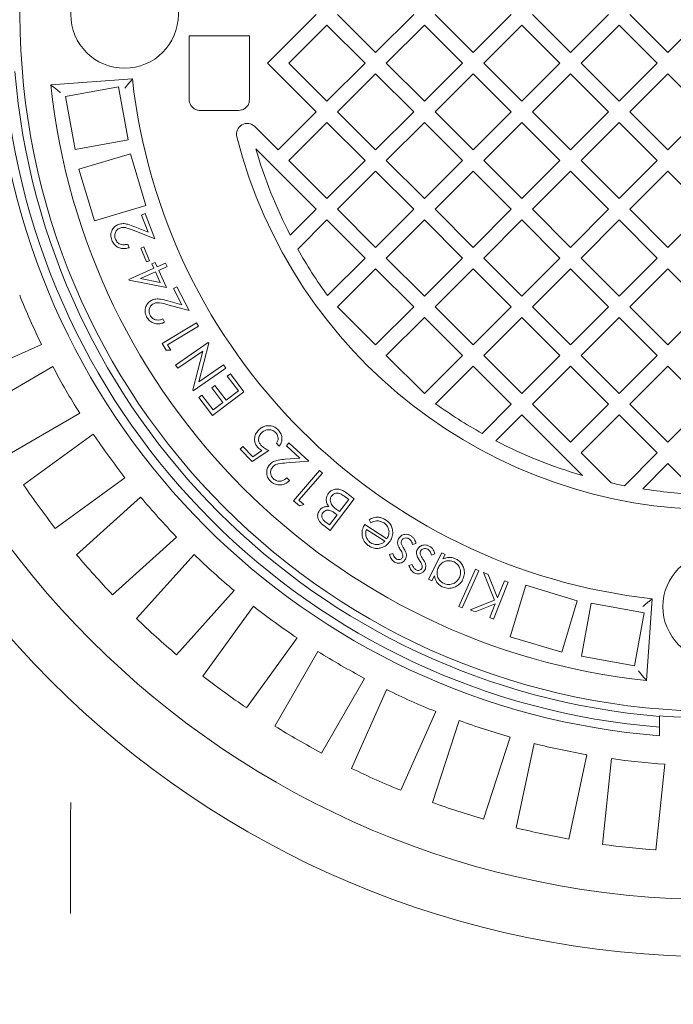
# Model space of a CAD drawing. Units: millimetres. Extents: x 1581 to 4547, y 135 to 3815.
# Drawn here: x 2749 to 3053, y 594 to 1051 of the extents above; entities that cross this region are included whole.
import ezdxf

# ---------------------------------------------------------------- set-up
doc = ezdxf.new("R2010")
doc.units = ezdxf.units.MM
doc.header["$LTSCALE"] = 20
doc.linetypes.add('SLD-Durchgehend', pattern=[0])
doc.layers.add('MAßLINIE_MAßZEICHNUNGEN', color=7, linetype='SLD-Durchgehend')
doc.styles.add('SLDTEXTSTYLE0', font='Opinion Pro')
doc.dimstyles.new('SLDDIMSTYLE0', dxfattribs={"dimtxt": 105.833333, "dimasz": 70, "dimexe": 0, "dimexo": 0.0625, "dimgap": 26.458333, "dimtad": 0, "dimdec": 0, "dimrnd": 1e-09, "dimzin": 12, "dimdsep": 46, "dimtxsty": 'SLDTEXTSTYLE0', "dimsah": 1, "dimcen": 0.09, "dimadec": 0, "dimazin": 3, "dimtfac": 1, "dimtdec": 0, "dimtofl": 0, "dimtmove": 0, "dimatfit": 3, "dimfxl": 0, "dimfrac": 2, "dimtolj": 1, "dimtzin": 12, "dimarcsym": 0})

# ---------------------------------------------------------------- blocks, each defined once
blk = doc.blocks.new('_D')
at = {"layer": 'MAßLINIE_MAßZEICHNUNGEN', "color": 7}
for p, q in [((2355.9, 850.9), (2355.9, 192.31)), ((3789.9, 850.9), (3789.9, 192.31)), ((2355.9, 212.31), (2930.01, 212.31)), ((3789.9, 212.31), (3228.7, 212.31))]:
    blk.add_line(p, q, dxfattribs=at)
for points in [[(2355.9, 212.31), (2425.9, 182.31), (2425.9, 242.31)], [(3789.9, 212.31), (3719.9, 242.31), (3719.9, 182.31)]]:
    blk.add_solid(points, dxfattribs=at)
at = {"layer": 'MAßLINIE_MAßZEICHNUNGEN', "color": 7, "insert": (2930.01, 273.65), "char_height": 105.833, "attachment_point": 1, "style": 'SLDTEXTSTYLE0'}
blk.add_mtext('1434', dxfattribs=at)

msp = doc.modelspace()

# ---------------------------------------------------------------- linework, layer by layer
at = {"color": 7, "linetype": 'SLD-Durchgehend', "lineweight": 18}
for p, q in [((2864.3, 1031.25), (2886.93, 1053.88)), ((2896.83, 1053.88), (2914.51, 1036.2)), ((2914.51, 1036.2), (2932.18, 1053.88)), ((2942.08, 1053.88), (2959.76, 1036.2)), ((2959.76, 1036.2), (2977.44, 1053.88)), ((2987.34, 1053.88), (3005.02, 1036.2)), ((3005.02, 1036.2), (3022.69, 1053.88)), ((3032.59, 1053.88), (3050.27, 1036.2)), ((3050.27, 1036.2), (3067.95, 1053.88)), ((2891.88, 1048.93), (2874.2, 1031.25)), ((2909.56, 1031.25), (2891.88, 1048.93)), ((2937.13, 1048.93), (2919.46, 1031.25)), ((2954.81, 1031.25), (2937.13, 1048.93)), ((2982.39, 1048.93), (2964.71, 1031.25)), ((3000.07, 1031.25), (2982.39, 1048.93)), ((3027.64, 1048.93), (3009.96, 1031.25)), ((3045.32, 1031.25), (3027.64, 1048.93)), ((2827.9, 1043.88), (2855.9, 1043.88)), ((2827.9, 1014.33), (2827.9, 1043.88)), ((2855.9, 1043.88), (2855.9, 1014.33)), ((2886.93, 1008.62), (2864.3, 1031.25)), ((2874.2, 1031.25), (2891.88, 1013.57)), ((2891.88, 1013.57), (2909.56, 1031.25)), ((2919.46, 1031.25), (2937.13, 1013.57)), ((2937.13, 1013.57), (2954.81, 1031.25)), ((2964.71, 1031.25), (2982.39, 1013.57)), ((2982.39, 1013.57), (3000.07, 1031.25)), ((3009.96, 1031.25), (3027.64, 1013.57)), ((3027.64, 1013.57), (3045.32, 1031.25)), ((2914.51, 1026.3), (2896.83, 1008.62)), ((2932.18, 1008.62), (2914.51, 1026.3)), ((2959.76, 1026.3), (2942.08, 1008.62)), ((2977.44, 1008.62), (2959.76, 1026.3)), ((3005.02, 1026.3), (2987.34, 1008.62)), ((3022.69, 1008.62), (3005.02, 1026.3)), ((3050.27, 1026.3), (3032.59, 1008.62)), ((3067.95, 1008.62), (3050.27, 1026.3)), ((2801.55, 1023.88), (2763.62, 1021.22)), ((2795.05, 1020.16), (2770.46, 1015.67)), ((2799.54, 995.57), (2795.05, 1020.16)), ((2770.46, 1015.67), (2774.95, 991.08)), ((2850.9, 1009.28), (2832.9, 1009.28)), ((2869.25, 990.94), (2886.93, 1008.62)), ((2896.83, 1008.62), (2914.51, 990.94)), ((2914.51, 990.94), (2932.18, 1008.62)), ((2942.08, 1008.62), (2959.76, 990.94)), ((2959.76, 990.94), (2977.44, 1008.62)), ((2987.34, 1008.62), (3005.02, 990.94)), ((3005.02, 990.94), (3022.69, 1008.62)), ((3032.59, 1008.62), (3050.27, 990.94)), ((3050.27, 990.94), (3067.95, 1008.62)), ((2858.42, 1001.77), (2869.25, 990.94)), ((2891.88, 1003.67), (2874.2, 985.99)), ((2909.56, 985.99), (2891.88, 1003.67)), ((2937.13, 1003.67), (2919.46, 985.99)), ((2954.81, 985.99), (2937.13, 1003.67)), ((2982.39, 1003.67), (2964.71, 985.99)), ((3000.07, 985.99), (2982.39, 1003.67)), ((3027.64, 1003.67), (3009.96, 985.99)), ((3045.32, 985.99), (3027.64, 1003.67)), ((2774.95, 991.08), (2799.54, 995.57)), ((2800.68, 989.11), (2776.73, 981.95)), ((2807.84, 965.16), (2800.68, 989.11)), ((2886.93, 963.37), (2858.8, 991.49)), ((2874.2, 985.99), (2891.88, 968.32)), ((2891.88, 968.32), (2909.56, 985.99)), ((2919.46, 985.99), (2937.13, 968.32)), ((2937.13, 968.32), (2954.81, 985.99)), ((2964.71, 985.99), (2982.39, 968.32)), ((2982.39, 968.32), (3000.07, 985.99)), ((3009.96, 985.99), (3027.64, 968.32)), ((3027.64, 968.32), (3045.32, 985.99)), ((2776.73, 981.95), (2783.89, 957.99)), ((2914.51, 981.04), (2896.83, 963.37)), ((2932.18, 963.37), (2914.51, 981.04)), ((2959.76, 981.04), (2942.08, 963.37)), ((2977.44, 963.37), (2959.76, 981.04)), ((3005.02, 981.04), (2987.34, 963.37)), ((3022.69, 963.37), (3005.02, 981.04)), ((3050.27, 981.04), (3032.59, 963.37)), ((3067.95, 963.37), (3050.27, 981.04)), ((2783.89, 957.99), (2807.84, 965.16)), ((2805.8, 960.72), (2807.46, 961.35)), ((2808.85, 952.78), (2805.8, 960.72)), ((2807.46, 961.35), (2811.95, 949.67)), ((2874.88, 951.32), (2886.93, 963.37)), ((2896.83, 963.37), (2914.51, 945.69)), ((2914.51, 945.69), (2932.18, 963.37)), ((2942.08, 963.37), (2959.76, 945.69)), ((2959.76, 945.69), (2977.44, 963.37)), ((2987.34, 963.37), (3005.02, 945.69)), ((3005.02, 945.69), (3022.69, 963.37)), ((3032.59, 963.37), (3050.27, 945.69)), ((3050.27, 945.69), (3067.95, 963.37)), ((2891.88, 958.42), (2878.35, 944.89)), ((2909.56, 940.74), (2891.88, 958.42)), ((2937.13, 958.42), (2919.46, 940.74)), ((2954.81, 940.74), (2937.13, 958.42)), ((2982.39, 958.42), (2964.71, 940.74)), ((3000.07, 940.74), (2982.39, 958.42)), ((3027.64, 958.42), (3009.96, 940.74)), ((3045.32, 940.74), (3027.64, 958.42)), ((2811.95, 949.67), (2802.32, 953.52)), ((2802.59, 955.28), (2808.85, 952.78)), ((2799.34, 947.19), (2799.98, 945.54)), ((2805.51, 945.3), (2806.92, 945.88)), ((2808.11, 938.93), (2805.51, 945.3)), ((2806.92, 945.88), (2809.52, 939.51)), ((2809.52, 939.51), (2808.11, 938.93)), ((2810.58, 937.99), (2812.18, 938.71)), ((2811.49, 935.97), (2810.58, 937.99)), ((2812.18, 938.71), (2813.09, 936.69)), ((2813.09, 936.69), (2816.97, 938.43)), ((2816.97, 938.43), (2817.72, 936.77)), ((2892.12, 923.3), (2909.56, 940.74)), ((2919.46, 940.74), (2937.13, 923.06)), ((2937.13, 923.06), (2954.81, 940.74)), ((2964.71, 940.74), (2982.39, 923.06)), ((2982.39, 923.06), (3000.07, 940.74)), ((3009.96, 940.74), (3027.64, 923.06)), ((3027.64, 923.06), (3045.32, 940.74)), ((2799.86, 930.74), (2811.49, 935.97)), ((2812.24, 934.3), (2805.28, 931.17)), ((2814.45, 929.39), (2812.24, 934.3)), ((2817.72, 936.77), (2813.84, 935.02)), ((2813.84, 935.02), (2817.43, 927.04)), ((2914.51, 935.79), (2896.83, 918.11)), ((2932.18, 918.11), (2914.51, 935.79)), ((2959.76, 935.79), (2942.08, 918.11)), ((2977.44, 918.11), (2959.76, 935.79)), ((3005.02, 935.79), (2987.34, 918.11)), ((3022.69, 918.11), (3005.02, 935.79)), ((3050.27, 935.79), (3032.59, 918.11)), ((3067.95, 918.11), (3050.27, 935.79)), ((2800.01, 930.41), (2799.86, 930.74)), ((2817.43, 927.04), (2800.01, 930.41)), ((2805.28, 931.17), (2814.45, 929.39)), ((2820.59, 926.61), (2822.17, 927.42)), ((2824.49, 919.06), (2820.59, 926.61)), ((2822.17, 927.42), (2827.9, 916.32)), ((2827.9, 916.32), (2817.93, 919.08)), ((2817.99, 920.86), (2824.49, 919.06)), ((2896.83, 918.11), (2914.51, 900.43)), ((2914.51, 900.43), (2932.18, 918.11)), ((2942.08, 918.11), (2959.76, 900.43)), ((2959.76, 900.43), (2977.44, 918.11)), ((2987.34, 918.11), (3005.02, 900.43)), ((3005.02, 900.43), (3022.69, 918.11)), ((3032.59, 918.11), (3050.27, 900.43)), ((3050.27, 900.43), (3067.95, 918.11)), ((2815.4, 901.1), (2831.24, 910.62)), ((2815.66, 912.48), (2816.47, 910.91)), ((2831.24, 910.62), (2832.18, 909.05)), ((2937.13, 913.16), (2919.46, 895.48)), ((2954.81, 895.48), (2937.13, 913.16)), ((2982.39, 913.16), (2964.71, 895.48)), ((3000.07, 895.48), (2982.39, 913.16)), ((3027.64, 913.16), (3009.96, 895.48)), ((3045.32, 895.48), (3027.64, 913.16)), ((2832.18, 909.05), (2817.89, 900.46)), ((2759.36, 900.6), (2722.8, 884.32)), ((2817.27, 897.99), (2815.4, 901.1)), ((2821.6, 891.06), (2836.76, 901.52)), ((2837, 901.18), (2832.43, 883.27)), ((2836.76, 901.52), (2837, 901.18)), ((2819.39, 897.98), (2817.27, 897.99)), ((2817.89, 900.46), (2819.39, 897.98)), ((2834.24, 897.57), (2822.63, 889.57)), ((2829.59, 879.49), (2834.24, 897.57)), ((2919.46, 895.48), (2937.13, 877.81)), ((2937.13, 877.81), (2954.81, 895.48)), ((2964.71, 895.48), (2982.39, 877.81)), ((2982.39, 877.81), (3000.07, 895.48)), ((3009.96, 895.48), (3027.64, 877.81)), ((3027.64, 877.81), (3045.32, 895.48)), ((2729.94, 870.3), (2764.6, 890.31)), ((2822.63, 889.57), (2821.6, 891.06)), ((2844.97, 889.62), (2829.81, 879.16)), ((2832.43, 883.27), (2843.9, 891.18)), ((2843.9, 891.18), (2844.97, 889.62)), ((2845.6, 885.91), (2847.05, 887)), ((2847.05, 887), (2853.31, 878.66)), ((2959.76, 890.53), (2942.33, 873.1)), ((2977.44, 872.86), (2959.76, 890.53)), ((3005.02, 890.53), (2987.34, 872.86)), ((3022.69, 872.86), (3005.02, 890.53)), ((3050.27, 890.53), (3032.59, 872.86)), ((3067.95, 872.86), (3050.27, 890.53)), ((2850.77, 879.04), (2845.6, 885.91)), ((2829.81, 879.16), (2829.59, 879.49)), ((2838.42, 880.52), (2839.86, 881.6)), ((2843.59, 873.65), (2838.42, 880.52)), ((2853.31, 878.66), (2838.66, 867.66)), ((2839.86, 881.6), (2845.02, 874.73)), ((2845.02, 874.73), (2850.77, 879.04)), ((2832.35, 876.05), (2833.8, 877.14)), ((2838.66, 867.66), (2832.35, 876.05)), ((2833.8, 877.14), (2839, 870.21)), ((2839, 870.21), (2843.59, 873.65)), ((2777.1, 868.66), (2742.44, 848.65)), ((2963.91, 859.33), (2977.44, 872.86)), ((2987.34, 872.86), (3005.02, 855.18)), ((3005.02, 855.18), (3022.69, 872.86)), ((3032.59, 872.86), (3050.27, 855.18)), ((3050.27, 855.18), (3067.95, 872.86)), ((2982.39, 867.91), (2970.34, 855.86)), ((3010.52, 839.78), (2982.39, 867.91)), ((3027.64, 867.91), (3009.96, 850.23)), ((3045.32, 850.23), (3027.64, 867.91)), ((2751, 835.46), (2783.38, 858.98)), ((2873.05, 853.59), (2874.26, 854.89)), ((2874.26, 854.89), (2883.4, 846.4)), ((2851.63, 852.02), (2852.9, 853.24)), ((2857.17, 846.26), (2851.63, 852.02)), ((2852.9, 853.24), (2857.45, 848.5)), ((2864.95, 851.38), (2857.17, 846.26)), ((2857.45, 848.5), (2861.71, 851.33)), ((2869.74, 853.36), (2868.43, 854.73)), ((2879.26, 847.82), (2873.05, 853.59)), ((2872.56, 847.32), (2879.26, 847.82)), ((2883.4, 846.4), (2873.1, 845.62)), ((3009.96, 850.23), (3023.86, 836.34)), ((3030.11, 835.02), (3045.32, 850.23)), ((2876.32, 828.09), (2888.39, 842.06)), ((2888.39, 842.06), (2889.77, 840.86)), ((3050.27, 845.28), (3038.53, 833.54)), ((3064.52, 831.03), (3050.27, 845.28)), ((2798.08, 838.76), (2765.7, 815.23)), ((2873.21, 838.65), (2874.5, 837.45)), ((2889.77, 840.86), (2878.89, 828.26)), ((2900.49, 832.01), (2904.52, 828.95)), ((2775.6, 803.01), (2805.34, 829.79)), ((2879.07, 825.72), (2876.32, 828.09)), ((2878.89, 828.26), (2881.09, 826.37)), ((2904.52, 828.95), (2893.36, 814.3)), ((2897.71, 822.99), (2901.99, 828.61)), ((2901.99, 828.61), (2900.18, 829.98)), ((2881.09, 826.37), (2879.07, 825.72)), ((2896.88, 823.61), (2897.71, 822.99)), ((2893.02, 816.83), (2896.59, 821.51)), ((2896.59, 821.51), (2895.75, 822.15)), ((2912.25, 817.83), (2911.44, 819.29)), ((2893.36, 814.3), (2890.47, 816.5)), ((2891.33, 818.11), (2893.02, 816.83)), ((2909.46, 817.06), (2919.77, 810.39)), ((2918.8, 809.22), (2910.26, 814.74)), ((2822.07, 811.21), (2792.33, 784.43)), ((2933.23, 808.23), (2931.66, 807.68)), ((2803.45, 773.31), (2830.23, 803.05)), ((2920.95, 803.07), (2922.51, 803.52)), ((2939.12, 791.67), (2945.24, 803.9)), ((2942.02, 803.45), (2940.47, 802.86)), ((2945.24, 803.9), (2946.79, 803.12)), ((2946.79, 803.12), (2945.74, 801.02)), ((2929.95, 797.97), (2931.48, 798.47)), ((2953.07, 778.97), (2960.81, 796.26)), ((2962.41, 795.54), (2954.68, 778.26)), ((2960.81, 796.26), (2962.41, 795.54)), ((2940.67, 790.9), (2939.12, 791.67)), ((2941.8, 793.14), (2940.67, 790.9)), ((2969.63, 781.85), (2964.56, 794.77)), ((2964.56, 794.77), (2966.82, 793.86)), ((2966.82, 793.86), (2971.12, 782.92)), ((2971.12, 782.92), (2974.3, 790.87)), ((2974.3, 790.87), (2976.04, 790.18)), ((2848.81, 786.32), (2822.03, 756.58)), ((2976.04, 790.18), (2969.22, 773.14)), ((2984.18, 788.82), (2977.02, 764.87)), ((3008.13, 781.66), (2984.18, 788.82)), ((2958.38, 777.47), (2969.63, 781.85)), ((3040.24, 744.6), (3042.9, 782.53)), ((2834.25, 746.68), (2857.78, 779.06)), ((2954.68, 778.26), (2953.07, 778.97)), ((2960.69, 776.55), (2958.38, 777.47)), ((2970.04, 780.23), (2960.69, 776.55)), ((2967.49, 773.83), (2970.04, 780.23)), ((3000.97, 757.71), (3008.13, 781.66)), ((3014.59, 780.52), (3010.1, 755.93)), ((3039.18, 776.03), (3014.59, 780.52)), ((2969.22, 773.14), (2967.49, 773.83)), ((3034.69, 751.44), (3039.18, 776.03)), ((2878, 764.36), (2854.48, 731.98)), ((2977.02, 764.87), (3000.97, 757.71)), ((2867.67, 723.42), (2887.68, 758.08)), ((3010.1, 755.93), (3034.69, 751.44)), ((2909.33, 745.58), (2889.32, 710.92)), ((2903.34, 703.78), (2919.62, 740.34)), ((2942.46, 730.17), (2926.18, 693.61)), ((3046.4, 727.95), (3046.4, 728.2)), ((3046.4, 722.94), (3046.4, 727.95)), ((2940.86, 687.97), (2953.23, 726.03)), ((3046.4, 722.94), (3046.4, 718.92)), ((2977.01, 718.31), (2964.64, 680.24)), ((2979.83, 676.17), (2988.16, 715.32)), ((3012.61, 710.12), (3004.29, 670.97)), ((3019.83, 668.51), (3024.01, 708.32)), ((3048.87, 705.7), (3044.69, 665.9))]:
    msp.add_line(p, q, dxfattribs=at)
for centre, radius in [((3072.9, 1053.88), 437.5), ((3072.9, 1053.88), 411), ((3072.9, 1053.88), 323.57), ((2797.9, 1053.88), 25), ((3072.9, 778.88), 25)]:
    msp.add_circle(centre, radius, dxfattribs=at)
for centre, radius, start, end in [((3072.9, 913.88), 550, 121.9337, 180), ((3072.9, 913.88), 550, 180, 58.0663), ((3072.9, 913.88), 550, 121.9337, 180), ((3072.9, 1053.88), 336, 184.5236, 265.4764), ((3072.9, 1053.88), 332, 184.5782, 265.4218), ((3072.9, 1053.88), 327, 184.6483, 265.3517), ((3072.9, 1053.88), 311, 186.0267, 263.9733), ((3072.9, 1053.88), 273, 186.309, 263.691), ((2854.88, 998.24), 5, 45, 194.3166), ((3072.9, 1053.88), 230, 194.3166, 345.6834), ((3072.9, 1053.88), 223, 196.2446, 207.3807), ((3072.9, 1053.88), 223, 209.2583, 215.84), ((3072.9, 1053.88), 349, 201.9474, 206.0526), ((3072.9, 1053.88), 349, 207.9474, 212.0526), ((3072.9, 1053.88), 223, 234.16, 240.7417), ((3072.9, 1053.88), 349, 213.9474, 218.0526), ((3072.9, 1053.88), 223, 242.6193, 253.7554), ((3072.9, 1053.88), 389, 214.1586, 217.8414), ((3072.9, 1053.88), 223, 257.2968, 258.938), ((3072.9, 1053.88), 223, 261.1347, 267.846), ((3072.9, 1053.88), 349, 219.9474, 224.0526), ((3072.9, 1053.88), 389, 220.1586, 223.8414), ((3072.9, 1053.88), 349, 225.9474, 230.0526), ((3072.9, 1053.88), 349, 231.9474, 236.0526), ((3072.9, 1053.88), 389, 226.1586, 229.8414), ((3072.9, 1053.88), 349, 237.9474, 242.0526), ((3072.9, 1053.88), 389, 232.1586, 235.8414), ((3072.9, 1053.88), 349, 243.9474, 248.0526), ((3072.9, 1053.88), 326.76, 265.3482, 274.6518), ((3072.9, 1053.88), 389, 238.1586, 241.8414), ((3072.9, 1053.88), 349, 249.9474, 254.0526), ((3072.9, 1053.88), 349, 255.9474, 260.0526), ((3072.9, 1053.88), 349, 261.9474, 266.0526), ((3072.9, 1053.88), 389, 244.1586, 247.8414), ((3072.9, 1053.88), 389, 250.1586, 253.8414), ((3072.9, 1053.88), 389, 256.1586, 259.8414), ((3072.9, 1053.88), 389, 262.1586, 265.8414)]:
    msp.add_arc(centre, radius, start, end, dxfattribs=at)
for points, knots in [([(2768.06, 1017.52), (2768.05, 1017.53), (2767.54, 1017.95), (2766.48, 1018.83), (2765.12, 1019.96), (2764.21, 1020.73), (2763.71, 1021.15), (2763.65, 1021.2), (2763.62, 1021.22)], [0, 0, 0, 0, 0.0016428, 0.2599538, 0.533914, 0.7276106, 0.863474, 1, 1, 1, 1]), ([(2801.55, 1023.88), (2801.52, 1023.85), (2801.47, 1023.78), (2801.05, 1023.28), (2800.3, 1022.38), (2799.23, 1021.08), (2798.41, 1020.09), (2798.03, 1019.62), (2798.02, 1019.62)], [0, 0, 0, 0, 0.143785, 0.286925, 0.486309, 0.757399, 0.998312, 1, 1, 1, 1]), ([(2832.9, 1009.28), (2832.78, 1009.28), (2832.11, 1009.3), (2830.89, 1009.6), (2829.47, 1010.52), (2828.42, 1011.87), (2827.95, 1013.22), (2827.91, 1014.06), (2827.9, 1014.33)], [0, 0, 0, 0, 0.044442, 0.256166, 0.468088, 0.681252, 0.896352, 1, 1, 1, 1]), ([(2855.9, 1014.33), (2855.86, 1013.87), (2855.78, 1012.84), (2855.07, 1011.37), (2853.86, 1010.14), (2852.39, 1009.4), (2851.36, 1009.32), (2850.9, 1009.28)], [0, 0, 0, 0, 0.173516, 0.391726, 0.608355, 0.822877, 1, 1, 1, 1]), ([(2791.95, 949.04), (2791.72, 949.84), (2791.27, 951.45), (2791.99, 953.73), (2793.3, 955.45), (2794.47, 956.03), (2795.06, 956.33)], [0, 0, 0, 0, 0.279973, 0.55929, 0.779648, 1, 1, 1, 1]), ([(2795.06, 956.33), (2795.77, 956.52), (2797.19, 956.91), (2799.78, 956.36), (2801.52, 955.69), (2802.59, 955.28)], [0, 0, 0, 0, 0.279306, 0.559137, 1, 1, 1, 1]), ([(2795.74, 954.67), (2795.23, 954.39), (2794.21, 953.84), (2793.46, 952.35), (2793.24, 950.87), (2793.49, 950), (2793.62, 949.57)], [0, 0, 0, 0, 0.2792922, 0.5591471, 0.7794474, 1, 1, 1, 1]), ([(2802.32, 953.52), (2801.73, 953.75), (2800.54, 954.22), (2798.85, 954.79), (2797.2, 955.07), (2796.22, 954.8), (2795.74, 954.67)], [0, 0, 0, 0, 0.280434, 0.560773, 0.78048, 1, 1, 1, 1]), ([(2799.98, 945.54), (2799.39, 945.37), (2798.22, 945.04), (2796.37, 945.14), (2794.55, 945.82), (2792.89, 947.09), (2792.26, 948.39), (2791.95, 949.04)], [0, 0, 0, 0, 0.186995, 0.37372, 0.560491, 0.780115, 1, 1, 1, 1]), ([(2793.62, 949.57), (2793.92, 948.99), (2794.52, 947.84), (2796.2, 946.97), (2797.86, 946.83), (2798.85, 947.07), (2799.34, 947.19)], [0, 0, 0, 0, 0.279388, 0.55854, 0.779038, 1, 1, 1, 1]), ([(2808.12, 913.5), (2807.81, 914.27), (2807.18, 915.82), (2807.65, 918.16), (2808.76, 920.01), (2809.86, 920.72), (2810.41, 921.07)], [0, 0, 0, 0, 0.28001, 0.559333, 0.779635, 1, 1, 1, 1]), ([(2811.26, 919.5), (2810.79, 919.17), (2809.84, 918.5), (2809.26, 916.95), (2809.2, 915.46), (2809.55, 914.63), (2809.73, 914.21)], [0, 0, 0, 0, 0.2792587, 0.559032, 0.7793774, 1, 1, 1, 1]), ([(2810.41, 921.07), (2811.09, 921.34), (2812.46, 921.88), (2815.1, 921.63), (2816.89, 921.15), (2817.99, 920.86)], [0, 0, 0, 0, 0.279318, 0.559169, 1, 1, 1, 1]), ([(2817.93, 919.08), (2816.7, 919.43), (2814.99, 919.92), (2812.67, 920.06), (2811.73, 919.68), (2811.26, 919.5)], [0, 0, 0, 0, 0.560669, 0.780477, 1, 1, 1, 1]), ([(2816.47, 910.91), (2815.91, 910.68), (2814.79, 910.21), (2812.94, 910.12), (2811.06, 910.58), (2809.27, 911.67), (2808.5, 912.89), (2808.12, 913.5)], [0, 0, 0, 0, 0.186978, 0.373725, 0.560493, 0.780157, 1, 1, 1, 1]), ([(2809.73, 914.21), (2810.09, 913.67), (2810.81, 912.59), (2812.57, 911.91), (2814.24, 911.95), (2815.19, 912.3), (2815.66, 912.48)], [0, 0, 0, 0, 0.279427, 0.558617, 0.779044, 1, 1, 1, 1]), ([(2859.95, 852.65), (2859.58, 853.09), (2858.82, 853.99), (2858.27, 855.68), (2858.25, 857.54), (2858.88, 859.45), (2859.8, 860.47), (2860.26, 860.98)], [0, 0, 0, 0, 0.186887, 0.373522, 0.560249, 0.779904, 1, 1, 1, 1]), ([(2861.52, 859.57), (2861.1, 859.08), (2860.27, 858.11), (2860.03, 856.27), (2860.52, 854.68), (2861.17, 853.92), (2861.49, 853.54)], [0, 0, 0, 0, 0.27992, 0.559068, 0.779254, 1, 1, 1, 1]), ([(2860.26, 860.98), (2860.75, 861.39), (2861.73, 862.21), (2863.56, 862.85), (2865.59, 862.99), (2867.7, 862.34), (2868.82, 861.34), (2869.38, 860.84)], [0, 0, 0, 0, 0.1868801, 0.3736869, 0.5603063, 0.7799516, 1, 1, 1, 1]), ([(2868.07, 859.73), (2867.52, 860.15), (2866.44, 861), (2864.46, 861.1), (2862.76, 860.61), (2861.93, 859.92), (2861.52, 859.57)], [0, 0, 0, 0, 0.279042, 0.558841, 0.779273, 1, 1, 1, 1]), ([(2868.43, 854.73), (2868.69, 855.17), (2869.22, 856.05), (2869.24, 857.52), (2868.82, 858.79), (2868.32, 859.41), (2868.07, 859.73)], [0, 0, 0, 0, 0.280135, 0.559221, 0.779626, 1, 1, 1, 1]), ([(2869.38, 860.84), (2869.86, 860.23), (2870.83, 859.02), (2871.13, 856.83), (2870.76, 854.87), (2870.08, 853.86), (2869.74, 853.36)], [0, 0, 0, 0, 0.279855, 0.559276, 0.779511, 1, 1, 1, 1]), ([(2861.71, 851.33), (2861.36, 851.54), (2860.73, 851.92), (2860.19, 852.43), (2859.95, 852.65)], [0, 0, 0, 0, 0.560035, 1, 1, 1, 1]), ([(2861.49, 853.54), (2862.08, 853.05), (2863.14, 852.17), (2864.4, 851.62), (2864.95, 851.38)], [0, 0, 0, 0, 0.559352, 1, 1, 1, 1]), ([(2865.36, 844.95), (2865.91, 845.43), (2867.01, 846.4), (2869.58, 847.05), (2871.43, 847.21), (2872.56, 847.32)], [0, 0, 0, 0, 0.2793307, 0.5591854, 1, 1, 1, 1]), ([(2865.77, 837.06), (2865.22, 837.69), (2864.11, 838.92), (2863.76, 841.28), (2864.17, 843.4), (2864.97, 844.43), (2865.36, 844.95)], [0, 0, 0, 0, 0.279941, 0.559253, 0.77962, 1, 1, 1, 1]), ([(2866.7, 843.76), (2866.37, 843.29), (2865.7, 842.34), (2865.68, 840.69), (2866.12, 839.27), (2866.74, 838.61), (2867.04, 838.28)], [0, 0, 0, 0, 0.279209, 0.558935, 0.779352, 1, 1, 1, 1]), ([(2873.1, 845.62), (2871.83, 845.53), (2870.06, 845.42), (2867.83, 844.77), (2867.08, 844.09), (2866.7, 843.76)], [0, 0, 0, 0, 0.560655, 0.780473, 1, 1, 1, 1]), ([(2874.5, 837.45), (2873.8, 836.86), (2872.4, 835.68), (2869.81, 835.26), (2867.47, 835.73), (2866.34, 836.62), (2865.77, 837.06)], [0, 0, 0, 0, 0.280017, 0.559464, 0.779603, 1, 1, 1, 1]), ([(2867.04, 838.28), (2867.56, 837.89), (2868.61, 837.12), (2870.49, 837.08), (2872.04, 837.68), (2872.82, 838.33), (2873.21, 838.65)], [0, 0, 0, 0, 0.279469, 0.558598, 0.77904, 1, 1, 1, 1]), ([(2892.54, 831.43), (2892.91, 831.85), (2893.66, 832.68), (2895.23, 833.35), (2897, 833.55), (2898.86, 833.12), (2899.95, 832.38), (2900.49, 832.01)], [0, 0, 0, 0, 0.186642, 0.373181, 0.559944, 0.779713, 1, 1, 1, 1]), ([(2892.73, 825.31), (2892.4, 825.83), (2891.74, 826.88), (2891.46, 828.62), (2891.75, 830.2), (2892.28, 831.02), (2892.54, 831.43)], [0, 0, 0, 0, 0.280572, 0.559826, 0.779842, 1, 1, 1, 1]), ([(2894.09, 830.3), (2893.85, 829.9), (2893.38, 829.1), (2893.4, 827.77), (2893.79, 826.65), (2894.21, 826.07), (2894.43, 825.77)], [0, 0, 0, 0, 0.279419, 0.558949, 0.779378, 1, 1, 1, 1]), ([(2900.18, 829.98), (2899.66, 830.37), (2898.63, 831.14), (2896.88, 831.73), (2895.18, 831.37), (2894.45, 830.65), (2894.09, 830.3)], [0, 0, 0, 0, 0.2816368, 0.5605595, 0.7804383, 1, 1, 1, 1]), ([(2890.47, 816.5), (2890.06, 816.82), (2889.25, 817.48), (2888.18, 818.66), (2887.53, 820.22), (2887.55, 822.06), (2888.18, 823.13), (2888.5, 823.66)], [0, 0, 0, 0, 0.187399, 0.374511, 0.561064, 0.780491, 1, 1, 1, 1]), ([(2888.5, 823.66), (2888.8, 823.99), (2889.4, 824.66), (2890.86, 825.39), (2892.02, 825.34), (2892.73, 825.31)], [0, 0, 0, 0, 0.280655, 0.561184, 1, 1, 1, 1]), ([(2895.75, 822.15), (2895.32, 822.47), (2894.45, 823.11), (2893.18, 823.69), (2892.09, 823.71), (2891.01, 823.46), (2890.42, 822.89), (2890.02, 822.5)], [0, 0, 0, 0, 0.25111, 0.50092, 0.626241, 0.751652, 1, 1, 1, 1]), ([(2894.43, 825.77), (2894.86, 825.34), (2895.63, 824.57), (2896.5, 823.91), (2896.88, 823.61)], [0, 0, 0, 0, 0.559698, 1, 1, 1, 1]), ([(2890.02, 822.5), (2889.8, 822.13), (2889.45, 821.56), (2889.44, 820.68), (2889.66, 819.83), (2890.32, 818.94), (2890.99, 818.39), (2891.33, 818.11)], [0, 0, 0, 0, 0.248777, 0.373945, 0.499215, 0.749151, 1, 1, 1, 1]), ([(2911.44, 819.29), (2912.12, 819.64), (2913.48, 820.33), (2915.65, 820.5), (2917.59, 820.09), (2918.63, 819.49), (2919.15, 819.19)], [0, 0, 0, 0, 0.280081, 0.559652, 0.779703, 1, 1, 1, 1]), ([(2918.4, 817.76), (2917.86, 818.04), (2916.79, 818.59), (2915.07, 818.79), (2913.54, 818.44), (2912.68, 818.03), (2912.25, 817.83)], [0, 0, 0, 0, 0.279796, 0.559493, 0.779433, 1, 1, 1, 1]), ([(2919.15, 819.19), (2919.71, 818.77), (2920.84, 817.94), (2922.03, 816.14), (2922.5, 813.95), (2922.39, 811.54), (2921.62, 810.07), (2921.23, 809.33)], [0, 0, 0, 0, 0.186962, 0.373525, 0.560132, 0.780086, 1, 1, 1, 1]), ([(2908.19, 812.32), (2908.17, 812.79), (2908.14, 813.73), (2908.52, 815.37), (2909.1, 816.42), (2909.46, 817.06)], [0, 0, 0, 0, 0.280094, 0.56023, 1, 1, 1, 1]), ([(2910.26, 814.74), (2910.07, 814.09), (2909.7, 812.8), (2910.15, 810.93), (2911.07, 809.46), (2911.9, 808.82), (2912.32, 808.5)], [0, 0, 0, 0, 0.280313, 0.559333, 0.779714, 1, 1, 1, 1]), ([(2919.77, 810.39), (2920.12, 811.1), (2920.82, 812.5), (2920.7, 814.74), (2919.86, 816.61), (2918.89, 817.38), (2918.4, 817.76)], [0, 0, 0, 0, 0.280138, 0.559622, 0.779714, 1, 1, 1, 1]), ([(2911.42, 807.07), (2910.94, 807.43), (2909.97, 808.13), (2908.98, 809.5), (2908.39, 810.93), (2908.26, 811.86), (2908.19, 812.32)], [0, 0, 0, 0, 0.280017, 0.559783, 0.779863, 1, 1, 1, 1]), ([(2915.92, 807.71), (2916.51, 807.89), (2917.57, 808.2), (2918.42, 808.9), (2918.8, 809.22)], [0, 0, 0, 0, 0.558865, 1, 1, 1, 1]), ([(2921.23, 809.33), (2920.65, 808.59), (2919.61, 807.25), (2918.06, 806.6), (2917.38, 806.31)], [0, 0, 0, 0, 0.559386, 1, 1, 1, 1]), ([(2924.67, 808.24), (2924.66, 808.67), (2924.64, 809.44), (2924.98, 810.14), (2925.13, 810.44)], [0, 0, 0, 0, 0.559567, 1, 1, 1, 1]), ([(2925.13, 810.44), (2925.48, 810.93), (2926.2, 811.9), (2927.84, 812.5), (2929.4, 812.49), (2930.26, 812.09), (2930.69, 811.89)], [0, 0, 0, 0, 0.279505, 0.559151, 0.77945, 1, 1, 1, 1]), ([(2926.62, 809.68), (2926.5, 809.43), (2926.3, 808.98), (2926.35, 808.5), (2926.37, 808.28)], [0, 0, 0, 0, 0.559404, 1, 1, 1, 1]), ([(2929.93, 810.41), (2929.61, 810.55), (2928.96, 810.84), (2927.96, 810.73), (2927.11, 810.36), (2926.78, 809.91), (2926.62, 809.68)], [0, 0, 0, 0, 0.2800656, 0.5599008, 0.7800969, 1, 1, 1, 1]), ([(2931.66, 807.68), (2931.49, 808.3), (2931.21, 809.4), (2930.32, 810.1), (2929.93, 810.41)], [0, 0, 0, 0, 0.5608061, 1, 1, 1, 1]), ([(2930.69, 811.89), (2931.05, 811.65), (2931.76, 811.17), (2932.75, 809.96), (2933.05, 808.88), (2933.23, 808.23)], [0, 0, 0, 0, 0.280542, 0.561164, 1, 1, 1, 1]), ([(2917.38, 806.31), (2916.81, 806.15), (2915.69, 805.84), (2914.05, 805.94), (2912.61, 806.38), (2911.82, 806.84), (2911.42, 807.07)], [0, 0, 0, 0, 0.27995, 0.559683, 0.779812, 1, 1, 1, 1]), ([(2912.32, 808.5), (2912.96, 808.17), (2914.09, 807.57), (2915.36, 807.67), (2915.92, 807.71)], [0, 0, 0, 0, 0.5593982, 1, 1, 1, 1]), ([(2926.01, 805.23), (2925.68, 805.76), (2925.08, 806.7), (2924.79, 807.77), (2924.67, 808.24)], [0, 0, 0, 0, 0.560684, 1, 1, 1, 1]), ([(2927.13, 802.94), (2926.97, 803.39), (2926.69, 804.2), (2926.22, 804.92), (2926.01, 805.23)], [0, 0, 0, 0, 0.559063, 1, 1, 1, 1]), ([(2926.37, 808.28), (2926.55, 807.82), (2926.87, 806.99), (2927.36, 806.25), (2927.57, 805.93)], [0, 0, 0, 0, 0.559082, 1, 1, 1, 1]), ([(2927.57, 805.93), (2927.89, 805.43), (2928.47, 804.54), (2928.72, 803.51), (2928.82, 803.05)], [0, 0, 0, 0, 0.560676, 1, 1, 1, 1]), ([(2933.5, 803.22), (2933.48, 803.65), (2933.44, 804.42), (2933.76, 805.11), (2933.9, 805.42)], [0, 0, 0, 0, 0.559579, 1, 1, 1, 1]), ([(2933.9, 805.42), (2934.24, 805.92), (2934.93, 806.91), (2936.54, 807.54), (2938.1, 807.58), (2938.96, 807.21), (2939.39, 807.02)], [0, 0, 0, 0, 0.279506, 0.559165, 0.779425, 1, 1, 1, 1]), ([(2935.4, 804.71), (2935.3, 804.46), (2935.11, 804), (2935.18, 803.52), (2935.21, 803.3)], [0, 0, 0, 0, 0.559203, 1, 1, 1, 1]), ([(2938.68, 805.52), (2938.35, 805.65), (2937.7, 805.93), (2936.71, 805.79), (2935.87, 805.4), (2935.56, 804.94), (2935.4, 804.71)], [0, 0, 0, 0, 0.279991, 0.559747, 0.779942, 1, 1, 1, 1]), ([(2940.47, 802.86), (2940.29, 803.47), (2939.98, 804.56), (2939.08, 805.22), (2938.68, 805.52)], [0, 0, 0, 0, 0.560812, 1, 1, 1, 1]), ([(2939.39, 807.02), (2939.76, 806.79), (2940.48, 806.33), (2941.5, 805.15), (2941.83, 804.09), (2942.02, 803.45)], [0, 0, 0, 0, 0.280549, 0.561161, 1, 1, 1, 1]), ([(2923.33, 799.6), (2923, 799.83), (2922.34, 800.29), (2921.5, 801.49), (2921.16, 802.47), (2920.95, 803.07)], [0, 0, 0, 0, 0.279857, 0.559914, 1, 1, 1, 1]), ([(2922.51, 803.52), (2922.69, 802.95), (2923.03, 801.94), (2923.85, 801.27), (2924.22, 800.98)], [0, 0, 0, 0, 0.561063, 1, 1, 1, 1]), ([(2928.35, 800.89), (2928.03, 800.44), (2927.39, 799.55), (2925.91, 799.02), (2924.49, 799.05), (2923.72, 799.41), (2923.33, 799.6)], [0, 0, 0, 0, 0.279673, 0.559155, 0.779425, 1, 1, 1, 1]), ([(2924.22, 800.98), (2924.48, 800.86), (2925.02, 800.63), (2925.84, 800.73), (2926.53, 801.03), (2926.8, 801.41), (2926.94, 801.59)], [0, 0, 0, 0, 0.2799317, 0.5598588, 0.7800424, 1, 1, 1, 1]), ([(2926.94, 801.59), (2927.04, 801.83), (2927.22, 802.27), (2927.16, 802.73), (2927.13, 802.94)], [0, 0, 0, 0, 0.558911, 1, 1, 1, 1]), ([(2928.82, 803.05), (2928.83, 802.63), (2928.84, 801.87), (2928.5, 801.19), (2928.35, 800.89)], [0, 0, 0, 0, 0.559583, 1, 1, 1, 1]), ([(2934.93, 800.26), (2934.58, 800.78), (2933.96, 801.69), (2933.64, 802.75), (2933.5, 803.22)], [0, 0, 0, 0, 0.56063, 1, 1, 1, 1]), ([(2936.1, 798.02), (2935.93, 798.46), (2935.63, 799.26), (2935.14, 799.96), (2934.93, 800.26)], [0, 0, 0, 0, 0.559045, 1, 1, 1, 1]), ([(2935.21, 803.3), (2935.39, 802.85), (2935.73, 802.04), (2936.24, 801.32), (2936.46, 801)], [0, 0, 0, 0, 0.5590549, 1, 1, 1, 1]), ([(2936.46, 801), (2936.79, 800.51), (2937.39, 799.64), (2937.66, 798.63), (2937.78, 798.18)], [0, 0, 0, 0, 0.560701, 1, 1, 1, 1]), ([(2950.98, 799.62), (2950.22, 799.88), (2948.68, 800.41), (2946.4, 799.94), (2944.65, 798.76), (2943.99, 797.67), (2943.66, 797.13)], [0, 0, 0, 0, 0.279602, 0.559174, 0.779489, 1, 1, 1, 1]), ([(2945.74, 801.02), (2946.29, 801.23), (2947.4, 801.66), (2949.07, 801.77), (2950.58, 801.54), (2951.43, 801.16), (2951.86, 800.98)], [0, 0, 0, 0, 0.280025, 0.559858, 0.779909, 1, 1, 1, 1]), ([(2951.86, 800.98), (2952.46, 800.62), (2953.66, 799.89), (2954.92, 798.16), (2955.67, 796.07), (2955.82, 793.67), (2955.2, 792.14), (2954.89, 791.37)], [0, 0, 0, 0, 0.186762, 0.373399, 0.560275, 0.780054, 1, 1, 1, 1]), ([(2932.42, 794.59), (2932.08, 794.81), (2931.41, 795.25), (2930.55, 796.42), (2930.18, 797.38), (2929.95, 797.97)], [0, 0, 0, 0, 0.279814, 0.559921, 1, 1, 1, 1]), ([(2931.48, 798.47), (2931.69, 797.91), (2932.05, 796.91), (2932.89, 796.27), (2933.26, 795.99)], [0, 0, 0, 0, 0.561163, 1, 1, 1, 1]), ([(2937.38, 796.01), (2937.07, 795.56), (2936.46, 794.66), (2935, 794.08), (2933.59, 794.07), (2932.81, 794.41), (2932.42, 794.59)], [0, 0, 0, 0, 0.279536, 0.559028, 0.779374, 1, 1, 1, 1]), ([(2933.26, 795.99), (2933.53, 795.88), (2934.07, 795.66), (2934.88, 795.78), (2935.56, 796.11), (2935.82, 796.48), (2935.95, 796.67)], [0, 0, 0, 0, 0.279915, 0.55977, 0.779974, 1, 1, 1, 1]), ([(2935.95, 796.67), (2936.04, 796.92), (2936.21, 797.36), (2936.13, 797.81), (2936.1, 798.02)], [0, 0, 0, 0, 0.559129, 1, 1, 1, 1]), ([(2937.78, 798.18), (2937.8, 797.76), (2937.83, 797), (2937.52, 796.31), (2937.38, 796.01)], [0, 0, 0, 0, 0.559443, 1, 1, 1, 1]), ([(2943.66, 797.13), (2943.37, 796.36), (2942.79, 794.83), (2943.26, 792.54), (2944.38, 790.73), (2945.47, 790.06), (2946.02, 789.72)], [0, 0, 0, 0, 0.279847, 0.559442, 0.779594, 1, 1, 1, 1]), ([(2953.33, 792.23), (2953.6, 792.99), (2954.13, 794.52), (2953.69, 796.79), (2952.59, 798.59), (2951.52, 799.27), (2950.98, 799.62)], [0, 0, 0, 0, 0.279628, 0.559398, 0.779768, 1, 1, 1, 1]), ([(2945.38, 788.15), (2944.86, 788.45), (2943.83, 789.06), (2942.75, 790.36), (2942.09, 791.76), (2941.89, 792.68), (2941.8, 793.14)], [0, 0, 0, 0, 0.279922, 0.559628, 0.779775, 1, 1, 1, 1]), ([(2954.89, 791.37), (2954.54, 790.77), (2953.82, 789.58), (2952.13, 788.28), (2950.07, 787.48), (2947.68, 787.24), (2946.15, 787.84), (2945.38, 788.15)], [0, 0, 0, 0, 0.18684, 0.373537, 0.56043, 0.780183, 1, 1, 1, 1]), ([(2946.02, 789.72), (2946.78, 789.45), (2948.31, 788.91), (2950.57, 789.46), (2952.32, 790.62), (2953, 791.69), (2953.33, 792.23)], [0, 0, 0, 0, 0.279527, 0.558998, 0.779525, 1, 1, 1, 1]), ([(3042.9, 782.53), (3042.87, 782.5), (3042.8, 782.45), (3042.3, 782.03), (3041.4, 781.28), (3040.11, 780.21), (3039.11, 779.39), (3038.64, 779.01), (3038.64, 779)], [0, 0, 0, 0, 0.143785, 0.286925, 0.486309, 0.7574, 0.998313, 1, 1, 1, 1]), ([(3036.55, 749.04), (3036.55, 749.03), (3036.97, 748.52), (3037.85, 747.46), (3038.98, 746.1), (3039.75, 745.19), (3040.17, 744.69), (3040.22, 744.63), (3040.24, 744.6)], [0, 0, 0, 0, 0.001639, 0.259951, 0.533913, 0.72761, 0.863474, 1, 1, 1, 1]), ([(2772.86, 636.45), (2772.86, 636.7), (2772.86, 643.27), (2772.86, 656.33), (2772.86, 672.38), (2772.86, 682.89), (2772.87, 687.01), (2772.87, 687.88)], [0, 0, 0, 0, 0.014933, 0.388908, 0.762882, 0.949814, 1, 1, 1, 1])]:
    msp.add_open_spline(points, degree=3, knots=knots, dxfattribs=at)

# ---------------------------------------------------------------- dimensions: what is measured, and where the dimension line sits
at = {"layer": 'MAßLINIE_MAßZEICHNUNGEN', "color": 7}
dim = msp.add_linear_dim(base=(3789.9, 212.31), p1=(2355.9, 870.9), p2=(3789.9, 870.9), dimstyle='SLDDIMSTYLE0', dxfattribs=at)
dim.commit()
dim.dimension.update_dxf_attribs({"geometry": '_D', "text_midpoint": (3079.35, 212.31), "dimtype": 160})

doc.saveas('drawing.dxf')
